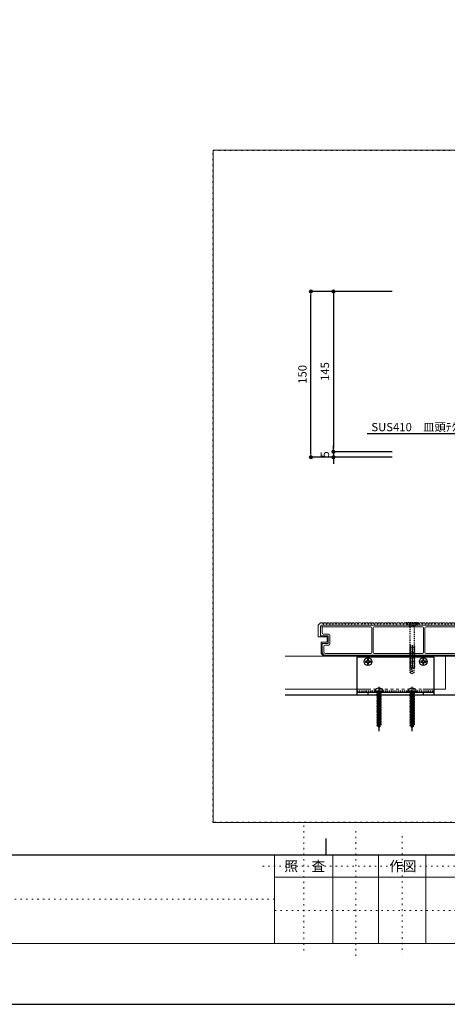
# Model space of a CAD drawing. Units: millimetres. Extents: x 0 to 841, y 0 to 594.
# Drawn here: x 462 to 591, y 0 to 297 of the extents above; entities that cross this region are included whole.
import ezdxf

# ---------------------------------------------------------------- set-up
doc = ezdxf.new("R2010")
doc.units = ezdxf.units.MM
doc.header["$MEASUREMENT"] = 0
for name, pattern in [('CENTER', [12, 5, -0.8, 0.4, -0.8, 5]), ('HASEN-S', [1.7, 0.85, -0.85]), ('JWW_HOJO', [1.693333, -1.27, 0.423333])]:
    doc.linetypes.add(name, pattern=pattern)
doc.layers.get('Defpoints').update_dxf_attribs({"color": 222})
for name, color, linetype in [('0-A01-枠A', 4, 'Continuous'), ('0-A02-枠B', 6, 'Continuous'), ('0-A08-芯_他', 11, 'CENTER'), ('A-B03-文字_書込_小', 7, 'Continuous'), ('A-D09-金物_鋼材', 1, 'Continuous'), ('A-E01-仕上太線', 4, 'Continuous'), ('ｱﾙﾐ', 7, 'Continuous')]:
    doc.layers.add(name, color=color, linetype=linetype)
doc.layers.add('0-A12-寸法_目地', color=5, linetype='Continuous', lineweight=0)
doc.layers.add('A-C05-見え掛り_細線', color=1, linetype='Continuous', lineweight=0)
doc.layers.add('4-F', color=222, linetype='Continuous', plot=False)
doc.layers.add('A-C01-補助線(非印刷)', color=222, linetype='Continuous', plot=False)
doc.styles.add('MSゴシック', font='MS Gothic.ttf')
doc.styles.add('ゴシック', font='MS Gothic.ttf')
doc.styles.add('ＭＳ ゴシック', font='MS Gothic.ttf', dxfattribs={"height": 1})
doc.dimstyles.new('DIM-3S', dxfattribs={"dimscale": 3, "dimtxt": 2.5, "dimasz": 1, "dimexe": 0, "dimexo": 4, "dimgap": 1, "dimtad": 1, "dimdec": 0, "dimzin": 9, "dimdsep": 46, "dimlunit": 6, "dimtxsty": 'ゴシック', "dimblk": 'DOT', "dimcen": 0, "dimclrd": 256, "dimclre": 256, "dimclrt": 256, "dimadec": 0, "dimazin": 0, "dimtfac": 1, "dimtdec": 0, "dimtix": 1, "dimtmove": 2, "dimatfit": 3, "dimldrblk": 'ORIGIN', "dimfxl": 0, "dimarcsym": 0})

# ---------------------------------------------------------------- blocks, each defined once
blk = doc.blocks.new('_Dot')
at = {"color": 0, "linetype": 'ByBlock', "lineweight": -2}
blk.add_line((-0.5, 0), (-1, 0), dxfattribs=at)
at = {"color": 0, "linetype": 'ByBlock'}
for radius in [0.5, 0.25]:
    blk.add_circle((0, 0), radius, dxfattribs=at)
blk = doc.blocks.new('*D27')
at = {"layer": '0-A12-寸法_目地', "linetype": 'Continuous', "lineweight": -2}
for p, q in [((573.92, 215.02), (556.25, 215.02)), ((556.25, 214.02), (556.25, 167.69)), ((573.92, 166.69), (556.25, 166.69))]:
    blk.add_line(p, q, dxfattribs=at)
at = {"layer": 'Defpoints', "color": 0}
for p in [(577.92, 215.02), (556.25, 166.69), (577.92, 166.69)]:
    blk.add_point(p, dxfattribs=at)
at = {"layer": '0-A12-寸法_目地', "lineweight": -2}
for p, rotation in [((556.25, 215.02), 90), ((556.25, 166.69), 270)]:
    blk.add_blockref('_Dot', p, dxfattribs=dict(at, rotation=rotation))
at = {"layer": '0-A12-寸法_目地', "insert": (554, 190.86), "char_height": 2.5, "attachment_point": 5, "rotation": 90, "style": 'ゴシック'}
blk.add_mtext('145', dxfattribs=at)
blk = doc.blocks.new('_Origin')
at = {"color": 0, "linetype": 'ByBlock', "lineweight": -2}
blk.add_line((0, 0), (-1, 0), dxfattribs=at)
blk.add_circle((0, 0), 0.5, dxfattribs=at)
blk = doc.blocks.new('*D29')
at = {"layer": '0-A12-寸法_目地', "linetype": 'Continuous', "lineweight": -2}
for p, q in [((556.25, 167.69), (556.25, 168.69)), ((573.92, 166.69), (556.25, 166.69)), ((556.25, 166.69), (556.25, 165.02)), ((573.92, 165.02), (556.25, 165.02)), ((556.25, 164.02), (556.25, 163.02))]:
    blk.add_line(p, q, dxfattribs=at)
at = {"layer": 'Defpoints', "color": 0}
for p in [(577.92, 166.69), (556.25, 165.02), (577.92, 165.02)]:
    blk.add_point(p, dxfattribs=at)
at = {"layer": '0-A12-寸法_目地', "lineweight": -2}
for p, rotation in [((556.25, 166.69), 270), ((556.25, 165.02), 90)]:
    blk.add_blockref('_Dot', p, dxfattribs=dict(at, rotation=rotation))
at = {"layer": '0-A12-寸法_目地', "insert": (554, 165.86), "char_height": 2.5, "attachment_point": 5, "rotation": 90, "style": 'ゴシック'}
blk.add_mtext('5', dxfattribs=at)
blk = doc.blocks.new('A$C7B33427C')
at = {"layer": '0-A08-芯_他'}
blk.add_line((0, -35.22), (0, 5.58), dxfattribs=at)
at = {"layer": 'A-D09-金物_鋼材'}
for p, q in [((4, 1), (-4, 1)), ((-4, 0), (-4, 1)), ((4, 0), (-4, 0)), ((-3.5, 1), (-3.5, 1.93)), ((-3.5, 1), (3.5, 1)), ((-1.37, 0), (-1.37, -0.2)), ((1.37, 0), (1.37, -0.7)), ((3.5, 1), (3.5, 1.93)), ((4, 1), (4, 0)), ((0, -0.16), (-2, -0.51)), ((-2, -0.51), (-1.37, -0.2)), ((-2, -0.51), (-1.37, -0.83)), ((-2, -1.72), (2, -1.02)), ((-2, -1.72), (-1.37, -1.41)), ((-2, -1.72), (-1.37, -2.04)), ((-2, -3.13), (2, -2.43)), ((-2, -3.13), (-1.37, -2.82)), ((-2, -3.13), (-1.37, -3.45)), ((-2, -4.55), (2, -3.84)), ((-2, -4.55), (-1.37, -4.23)), ((-2, -4.55), (-1.37, -4.86)), ((-2, -5.96), (2, -5.25)), ((-2, -5.96), (-1.37, -5.64)), ((-2, -5.96), (-1.37, -6.27)), ((-2, -7.37), (2, -6.66)), ((-2, -7.37), (-1.37, -7.05)), ((-2, -7.37), (-1.37, -7.69)), ((-2, -8.78), (2, -8.07)), ((-2, -8.78), (-1.37, -8.46)), ((-2, -8.78), (-1.37, -9.1)), ((-1.37, -0.2), (0, -0.16)), ((-1.37, -0.83), (0, -0.16)), ((-1.37, -1.41), (1.37, -0.7)), ((-1.37, -0.83), (-1.37, -1.23)), ((-1.37, -1.23), (-1.37, -1.41)), ((-1.37, -2.04), (1.37, -1.34)), ((-1.37, -2.04), (-1.37, -2.82)), ((-1.37, -2.82), (1.37, -2.11)), ((-1.37, -3.45), (1.37, -2.75)), ((-1.37, -3.45), (-1.37, -4.23)), ((-1.37, -4.23), (1.37, -3.52)), ((-1.37, -4.86), (1.37, -4.16)), ((-1.37, -4.86), (-1.37, -5.64)), ((-1.37, -5.64), (1.37, -4.93)), ((-1.37, -6.27), (1.37, -5.57)), ((-1.37, -6.27), (-1.37, -7.05)), ((-1.37, -7.05), (1.37, -6.34)), ((-1.37, -7.69), (1.37, -6.98)), ((-1.37, -7.69), (-1.37, -8.46)), ((-1.37, -8.46), (1.37, -7.76)), ((-1.37, -9.1), (1.37, -8.39)), ((1.37, -0.7), (2, -1.02)), ((1.37, -1.34), (2, -1.02)), ((1.37, -2.11), (1.37, -1.34)), ((1.37, -2.11), (2, -2.43)), ((2, -2.43), (1.37, -2.75)), ((1.37, -3.52), (1.37, -2.75)), ((1.37, -3.52), (2, -3.84)), ((2, -3.84), (1.37, -4.16)), ((1.37, -4.93), (1.37, -4.16)), ((1.37, -4.93), (2, -5.25)), ((2, -5.25), (1.37, -5.57)), ((1.37, -5.57), (1.37, -6.34)), ((1.37, -6.34), (2, -6.66)), ((2, -6.66), (1.37, -6.98)), ((1.37, -6.98), (1.37, -7.76)), ((1.37, -7.76), (2, -8.07)), ((2, -8.07), (1.37, -8.39)), ((1.37, -8.39), (1.37, -9.17)), ((-2, -10.19), (2, -9.48)), ((-2, -10.19), (-1.37, -9.87)), ((-2, -10.19), (-1.37, -10.51)), ((-2, -11.6), (2, -10.9)), ((-2, -11.6), (-1.37, -11.28)), ((-2, -11.6), (-1.37, -11.92)), ((-2, -13.01), (2, -12.31)), ((-2, -13.01), (-1.37, -12.69)), ((-2, -13.01), (-1.37, -13.33)), ((-2, -14.42), (2, -13.72)), ((-2, -14.42), (-1.37, -14.11)), ((-2, -14.42), (-1.37, -14.74)), ((-2, -15.83), (2, -15.13)), ((-2, -15.83), (-1.37, -15.52)), ((-2, -15.83), (-1.37, -16.15)), ((-2, -17.24), (2, -16.54)), ((-2, -17.24), (-1.37, -16.93)), ((-2, -17.24), (-1.37, -17.56)), ((-1.37, -9.1), (-1.37, -9.87)), ((-1.37, -9.87), (1.37, -9.17)), ((-1.37, -10.51), (1.37, -9.8)), ((-1.37, -10.51), (-1.37, -11.28)), ((-1.37, -11.28), (1.37, -10.58)), ((-1.37, -11.92), (1.37, -11.21)), ((-1.37, -11.92), (-1.37, -12.69)), ((-1.37, -12.69), (1.37, -11.99)), ((-1.37, -13.33), (1.37, -12.62)), ((-1.37, -13.33), (-1.37, -14.11)), ((-1.37, -14.11), (1.37, -13.4)), ((-1.37, -14.74), (1.37, -14.04)), ((-1.37, -14.74), (-1.37, -15.52)), ((-1.37, -15.52), (1.37, -14.81)), ((-1.37, -16.15), (1.37, -15.45)), ((-1.37, -16.15), (-1.37, -16.93)), ((-1.37, -16.93), (1.37, -16.22)), ((-1.37, -17.56), (1.37, -16.86)), ((-1.37, -17.56), (-1.37, -18.34)), ((-1.37, -18.34), (1.37, -17.63)), ((1.37, -9.17), (2, -9.48)), ((2, -9.48), (1.37, -9.8)), ((1.37, -9.8), (1.37, -10.58)), ((1.37, -10.58), (2, -10.9)), ((2, -10.9), (1.37, -11.21)), ((1.37, -11.21), (1.37, -11.99)), ((1.37, -11.99), (2, -12.31)), ((2, -12.31), (1.37, -12.62)), ((1.37, -12.62), (1.37, -13.4)), ((1.37, -13.4), (2, -13.72)), ((2, -13.72), (1.37, -14.04)), ((1.37, -14.04), (1.37, -14.81)), ((1.37, -14.81), (2, -15.13)), ((2, -15.13), (1.37, -15.45)), ((1.37, -15.45), (1.37, -16.22)), ((1.37, -16.22), (2, -16.54)), ((2, -16.54), (1.37, -16.86)), ((1.37, -16.86), (1.37, -17.63)), ((1.37, -17.63), (2, -17.95)), ((-2, -18.66), (2, -17.95)), ((-2, -18.66), (-1.37, -18.34)), ((-2, -18.66), (-1.37, -18.97)), ((-2, -20.07), (2, -19.36)), ((-2, -20.07), (-1.37, -19.75)), ((-2, -20.07), (-1.37, -20.39)), ((-2, -21.48), (2, -20.77)), ((-2, -21.48), (-1.37, -21.16)), ((-2, -21.48), (-1.37, -21.8)), ((-2, -22.89), (2, -22.19)), ((-2, -22.89), (-1.37, -22.57)), ((-2, -22.89), (-1.37, -23.21)), ((-2, -24.3), (2, -23.6)), ((-2, -24.3), (-1.37, -23.98)), ((-2, -24.3), (-1.37, -24.62)), ((-2, -25.71), (2, -25.01)), ((-2, -25.71), (-1.37, -25.39)), ((-2, -25.71), (-1.37, -26.03)), ((-2, -27.12), (2, -26.42)), ((-1.37, -18.97), (1.37, -18.27)), ((-1.37, -18.97), (-1.37, -19.75)), ((-1.37, -19.75), (1.37, -19.04)), ((-1.37, -20.39), (1.37, -19.68)), ((-1.37, -20.39), (-1.37, -21.16)), ((-1.37, -21.16), (1.37, -20.46)), ((-1.37, -21.8), (1.37, -21.09)), ((-1.37, -21.8), (-1.37, -22.57)), ((-1.37, -22.57), (1.37, -21.87)), ((-1.37, -23.21), (1.37, -22.5)), ((-1.37, -23.21), (-1.37, -23.98)), ((-1.37, -23.98), (1.37, -23.28)), ((-1.37, -24.62), (1.37, -23.91)), ((-1.37, -24.62), (-1.37, -25.39)), ((-1.37, -25.39), (1.37, -24.69)), ((-1.37, -26.03), (1.37, -25.32)), ((-1.37, -26.03), (-1.37, -26.81)), ((-1.37, -26.81), (1.37, -26.1)), ((2, -17.95), (1.37, -18.27)), ((1.37, -18.27), (1.37, -19.04)), ((1.37, -19.04), (2, -19.36)), ((2, -19.36), (1.37, -19.68)), ((1.37, -19.68), (1.37, -20.46)), ((1.37, -20.46), (2, -20.77)), ((2, -20.77), (1.37, -21.09)), ((1.37, -21.09), (1.37, -21.87)), ((1.37, -21.87), (2, -22.19)), ((2, -22.19), (1.37, -22.5)), ((1.37, -22.5), (1.37, -23.28)), ((1.37, -23.28), (2, -23.6)), ((2, -23.6), (1.37, -23.91)), ((1.37, -23.91), (1.37, -24.69)), ((1.37, -24.69), (2, -25.01)), ((2, -25.01), (1.37, -25.32)), ((1.37, -25.32), (1.37, -26.1)), ((1.37, -26.1), (2, -26.42)), ((2, -26.42), (1.37, -26.74)), ((-2, -27.12), (-1.37, -26.81)), ((-2, -27.12), (-1.37, -27.44)), ((-2, -28.53), (2, -27.83)), ((-2, -28.53), (-1.37, -28.22)), ((-2, -28.53), (-1.37, -28.85)), ((-2, -29.95), (2, -29.24)), ((-2, -29.95), (-1.37, -29.63)), ((-2, -29.95), (-1.37, -30.26)), ((-1.37, -27.44), (1.37, -26.74)), ((-1.37, -27.44), (-1.37, -28.22)), ((-1.37, -28.22), (1.37, -27.51)), ((-1.37, -28.85), (1.37, -28.15)), ((-1.37, -28.85), (-1.37, -29.63)), ((-1.37, -29.63), (1.37, -28.92)), ((-1.37, -30.26), (1.37, -29.56)), ((0, -32), (-1.37, -30.26)), ((1.43, -30.67), (-0.08, -31.04)), ((1.16, -30.53), (0, -31)), ((0.8, -30.98), (0, -31)), ((0, -32), (0.8, -30.98)), ((0.8, -30.98), (1.43, -30.67)), ((1.16, -30.53), (1.37, -29.56)), ((1.16, -30.53), (1.43, -30.67)), ((1.37, -26.74), (1.37, -27.51)), ((1.37, -27.51), (2, -27.83)), ((2, -27.83), (1.37, -28.15)), ((1.37, -28.15), (1.37, -28.92)), ((1.37, -28.92), (2, -29.24)), ((2, -29.24), (1.37, -29.56))]:
    blk.add_line(p, q, dxfattribs=at)
for centre, radius, start, end in [((-2.5, 1.93), 1, 119.99997, 179.99998), ((0, -2.4), 6, 60, 119.99997), ((2.5, 1.93), 1, 0, 60)]:
    blk.add_arc(centre, radius, start, end, dxfattribs=at)
blk = doc.blocks.new('AC-1-b')
at = {"color": 0, "linetype": 'ByBlock'}
for p, q in [((-27.25, 30.35), (-27.25, 29.65)), ((-25.65, 30.49), (-25.49, 30.65)), ((-25.49, 29.35), (-25.65, 29.51)), ((-24.65, 32.25), (-25.35, 32.25)), ((-24.65, 27.75), (-25.35, 27.75)), ((-24.51, 30.65), (-24.35, 30.49)), ((-24.35, 29.51), (-24.51, 29.35)), ((-22.75, 30.35), (-22.75, 29.65)), ((22.75, 30.35), (22.75, 29.65)), ((24.51, 30.65), (24.35, 30.49)), ((24.35, 29.51), (24.51, 29.35)), ((24.65, 32.25), (25.35, 32.25)), ((24.65, 27.75), (25.35, 27.75)), ((25.65, 30.49), (25.49, 30.65)), ((25.49, 29.35), (25.65, 29.51)), ((27.25, 30.35), (27.25, 29.65)), ((-35, 2.3), (35, 2.3))]:
    blk.add_line(p, q, dxfattribs=at)
at = {"color": 9, "linetype": 'HASEN-S'}
blk.add_line((-35, 3.7), (35, 3.7), dxfattribs=at)
at = {"color": 0, "linetype": 'ByBlock'}
blk.add_lwpolyline([(-35, 0), (35, 0), (35, 34), (-35, 34)], close=True, dxfattribs=at)
for centre in [(-25, 30), (25, 30)]:
    blk.add_circle(centre, 3.5, dxfattribs=at)
for centre, start, end in [((-25, 13.75), 92.21692, 97.72025), ((-25, 46.25), 262.27975, 267.78308), ((-8.75, 30), 172.27975, 177.78308), ((-8.75, 30), 182.21692, 187.72025), ((-41.25, 30), 2.21692, 7.72025), ((-41.25, 30), 352.27975, 357.78308), ((-25, 13.75), 82.27975, 87.78308), ((-25, 46.25), 272.21692, 277.72025), ((25, 13.75), 92.21692, 97.72025), ((25, 46.25), 262.27975, 267.78308), ((41.25, 30), 172.27975, 177.78308), ((41.25, 30), 182.21692, 187.72025), ((8.75, 30), 2.21692, 7.72025), ((8.75, 30), 352.27975, 357.78308), ((25, 13.75), 82.27975, 87.78308), ((25, 46.25), 272.21692, 277.72025)]:
    blk.add_arc(centre, 16.75, start, end, dxfattribs=at)
at = {"layer": 'Defpoints'}
for p, q in [((-25, 2.3), (-25, 0)), ((25, 2.3), (25, 0))]:
    blk.add_line(p, q, dxfattribs=at)
blk = doc.blocks.new('床クール')
at = {"color": 0, "lineweight": 13}
for p, q in [((0, 28), (2, 30)), ((0, 28), (2, 30)), ((0, 28), (0, 17.5)), ((3.9, 30), (2, 30)), ((2, 18.5), (2, 27)), ((3, 28), (142, 28)), ((4.44, 29.12), (3.9, 30)), ((4.86, 29.12), (5.4, 30)), ((5.4, 30), (6.8, 30)), ((7.34, 29.12), (6.8, 30)), ((7.76, 29.12), (8.3, 30)), ((8.3, 30), (9.7, 30)), ((10.24, 29.12), (9.7, 30)), ((10.66, 29.12), (11.2, 30)), ((11.2, 30), (12.4, 30)), ((12.94, 29.12), (12.4, 30)), ((13.36, 29.12), (13.9, 30)), ((13.9, 30), (15.3, 30)), ((15.84, 29.12), (15.3, 30)), ((16.26, 29.12), (16.8, 30)), ((16.8, 30), (18.2, 30)), ((18.74, 29.12), (18.2, 30)), ((19.16, 29.12), (19.7, 30)), ((19.7, 30), (20.9, 30)), ((21.44, 29.12), (20.9, 30)), ((21.86, 29.12), (22.4, 30)), ((22.4, 30), (23.8, 30)), ((24.34, 29.12), (23.8, 30)), ((24.76, 29.12), (25.3, 30)), ((25.3, 30), (26.7, 30)), ((27.24, 29.12), (26.7, 30)), ((27.66, 29.12), (28.2, 30)), ((28.2, 30), (29.4, 30)), ((29.94, 29.12), (29.4, 30)), ((30.36, 29.12), (30.9, 30)), ((30.9, 30), (32.3, 30)), ((32.84, 29.12), (32.3, 30)), ((33.26, 29.12), (33.8, 30)), ((33.8, 30), (35.2, 30)), ((35.74, 29.12), (35.2, 30)), ((36.16, 29.12), (36.7, 30)), ((36.7, 30), (38.7, 30)), ((39.24, 29.12), (38.7, 30)), ((39.66, 29.12), (40.2, 30)), ((41.6, 30), (40.2, 30)), ((42.14, 29.12), (41.6, 30)), ((42.56, 29.12), (43.1, 30)), ((44.5, 30), (43.1, 30)), ((45.04, 29.12), (44.5, 30)), ((45.46, 29.12), (46, 30)), ((47.2, 30), (46, 30)), ((47.74, 29.12), (47.2, 30)), ((48.16, 29.12), (48.7, 30)), ((50.1, 30), (48.7, 30)), ((50.64, 29.12), (50.1, 30)), ((51.06, 29.12), (51.6, 30)), ((53, 30), (51.6, 30)), ((53.54, 29.12), (53, 30)), ((53.96, 29.12), (54.5, 30)), ((55.7, 30), (54.5, 30)), ((56.24, 29.12), (55.7, 30)), ((56.66, 29.12), (57.2, 30)), ((58.6, 30), (57.2, 30)), ((59.14, 29.12), (58.6, 30)), ((59.56, 29.12), (60.1, 30)), ((61.5, 30), (60.1, 30)), ((62.04, 29.12), (61.5, 30)), ((62.46, 29.12), (63, 30)), ((64.2, 30), (63, 30)), ((64.74, 29.12), (64.2, 30)), ((65.16, 29.12), (65.7, 30)), ((67.1, 30), (65.7, 30)), ((67.64, 29.12), (67.1, 30)), ((68.06, 29.12), (68.6, 30)), ((70, 30), (68.6, 30)), ((70.54, 29.12), (70, 30)), ((70.96, 29.12), (71.5, 30)), ((71.5, 30), (73.5, 30)), ((74.04, 29.12), (73.5, 30)), ((74.46, 29.12), (75, 30)), ((75, 30), (76.4, 30)), ((76.94, 29.12), (76.4, 30)), ((77.36, 29.12), (77.9, 30)), ((77.9, 30), (79.3, 30)), ((79.84, 29.12), (79.3, 30)), ((80.26, 29.12), (80.8, 30)), ((80.8, 30), (82, 30)), ((82.54, 29.12), (82, 30)), ((82.96, 29.12), (83.5, 30)), ((83.5, 30), (84.9, 30)), ((85.44, 29.12), (84.9, 30)), ((85.86, 29.12), (86.4, 30)), ((86.4, 30), (87.8, 30)), ((88.34, 29.12), (87.8, 30)), ((88.76, 29.12), (89.3, 30)), ((89.3, 30), (90.5, 30)), ((91.04, 29.12), (90.5, 30)), ((91.46, 29.12), (92, 30)), ((92, 30), (93.4, 30)), ((93.94, 29.12), (93.4, 30)), ((94.36, 29.12), (94.9, 30)), ((94.9, 30), (96.3, 30)), ((96.84, 29.12), (96.3, 30)), ((97.26, 29.12), (97.8, 30)), ((97.8, 30), (99, 30)), ((99.54, 29.12), (99, 30)), ((99.96, 29.12), (100.5, 30)), ((100.5, 30), (101.9, 30)), ((102.44, 29.12), (101.9, 30)), ((102.86, 29.12), (103.4, 30)), ((103.4, 30), (104.8, 30)), ((105.34, 29.12), (104.8, 30)), ((105.76, 29.12), (106.3, 30)), ((108.3, 30), (106.3, 30)), ((108.84, 29.12), (108.3, 30)), ((109.26, 29.12), (109.8, 30)), ((111.2, 30), (109.8, 30)), ((111.74, 29.12), (111.2, 30)), ((112.16, 29.12), (112.7, 30)), ((114.1, 30), (112.7, 30)), ((114.64, 29.12), (114.1, 30)), ((115.06, 29.12), (115.6, 30)), ((116.8, 30), (115.6, 30)), ((117.34, 29.12), (116.8, 30)), ((117.76, 29.12), (118.3, 30)), ((119.7, 30), (118.3, 30)), ((120.24, 29.12), (119.7, 30)), ((120.66, 29.12), (121.2, 30)), ((122.6, 30), (121.2, 30)), ((123.14, 29.12), (122.6, 30)), ((123.56, 29.12), (124.1, 30)), ((125.3, 30), (124.1, 30)), ((125.84, 29.12), (125.3, 30)), ((126.26, 29.12), (126.8, 30)), ((128.2, 30), (126.8, 30)), ((128.74, 29.12), (128.2, 30)), ((129.16, 29.12), (129.7, 30)), ((131.1, 30), (129.7, 30)), ((131.64, 29.12), (131.1, 30)), ((132.06, 29.12), (132.6, 30)), ((133.8, 30), (132.6, 30)), ((134.34, 29.12), (133.8, 30)), ((134.76, 29.12), (135.3, 30)), ((136.7, 30), (135.3, 30)), ((137.24, 29.12), (136.7, 30)), ((137.66, 29.12), (138.2, 30)), ((139.6, 30), (138.2, 30)), ((140.14, 29.12), (139.6, 30)), ((140.56, 29.12), (141.1, 30)), ((141.1, 30), (143, 30)), ((143, 30), (145, 28)), ((143, 27), (143, 18.5)), ((145, 17.5), (145, 28)), ((2, 18.5), (9, 18.5)), ((3.5, 21), (3.5, 25.5)), ((4.5, 26.5), (47.5, 26.5)), ((4.5, 20), (9.5, 20)), ((9, 18.5), (9, 11.5)), ((10.5, 19), (10.5, 11)), ((48.5, 25.5), (48.5, 3.5)), ((49.7, 25.5), (49.7, 3.5)), ((94.3, 26.5), (50.7, 26.5)), ((95.3, 25.5), (95.3, 3.5)), ((96.5, 25.5), (96.5, 3.5)), ((97.5, 26.5), (140.5, 26.5)), ((135, 19), (135, 11)), ((140.5, 20), (136, 20)), ((143, 18.5), (136.5, 18.5)), ((136.5, 18.5), (136.5, 11.5)), ((141.5, 25.5), (141.5, 21)), ((8, 17.5), (0, 17.5)), ((2.5, 12.5), (8, 12.5)), ((2.5, 12.5), (2.5, 2.5)), ((3.5, 2.91), (3.5, 11.5)), ((9, 11.5), (3.5, 11.5)), ((5, 4), (5, 9)), ((9.5, 10), (6, 10)), ((8, 12.5), (8, 17.5)), ((136, 10), (141.5, 10)), ((136.5, 11.5), (144, 11.5)), ((137.5, 17.5), (145, 17.5)), ((137.5, 12.5), (137.5, 17.5)), ((145, 12.5), (137.5, 12.5)), ((142.5, 4), (142.5, 9)), ((144, 2.91), (144, 11.5)), ((145, 2.5), (145, 12.5)), ((2.5, 2.5), (5, 0)), ((2.5, 2.5), (5, 0)), ((3.5, 2.91), (5.41, 1)), ((5, 0), (142.5, 0)), ((5.41, 1), (142.09, 1)), ((6.5, 2.5), (47.5, 2.5)), ((50.7, 2.5), (94.3, 2.5)), ((141, 2.5), (97.5, 2.5)), ((144, 2.91), (142.09, 1)), ((142.5, 0), (145, 2.5))]:
    blk.add_line(p, q, dxfattribs=at)
for centre, radius, start, end in [((3, 27), 1, 90, 180), ((4.65, 29.25), 0.25, 211.36698, 328.63302), ((7.55, 29.25), 0.25, 211.36698, 328.63302), ((10.45, 29.25), 0.25, 211.36698, 328.63302), ((13.15, 29.25), 0.25, 211.36698, 328.63302), ((16.05, 29.25), 0.25, 211.36698, 328.63302), ((18.95, 29.25), 0.25, 211.36698, 328.63302), ((21.65, 29.25), 0.25, 211.36698, 328.63302), ((24.55, 29.25), 0.25, 211.36698, 328.63302), ((27.45, 29.25), 0.25, 211.36698, 328.63302), ((30.15, 29.25), 0.25, 211.36698, 328.63302), ((33.05, 29.25), 0.25, 211.36698, 328.63302), ((35.95, 29.25), 0.25, 211.36698, 328.63302), ((39.45, 29.25), 0.25, 211.36698, 328.63302), ((42.35, 29.25), 0.25, 211.36698, 328.63302), ((45.25, 29.25), 0.25, 211.36698, 328.63302), ((47.95, 29.25), 0.25, 211.36698, 328.63302), ((50.85, 29.25), 0.25, 211.36698, 328.63302), ((53.75, 29.25), 0.25, 211.36698, 328.63302), ((56.45, 29.25), 0.25, 211.36698, 328.63302), ((59.35, 29.25), 0.25, 211.36698, 328.63302), ((62.25, 29.25), 0.25, 211.36698, 328.63302), ((64.95, 29.25), 0.25, 211.36698, 328.63302), ((67.85, 29.25), 0.25, 211.36698, 328.63302), ((70.75, 29.25), 0.25, 211.36698, 328.63302), ((74.25, 29.25), 0.25, 211.36698, 328.63302), ((77.15, 29.25), 0.25, 211.36698, 328.63302), ((80.05, 29.25), 0.25, 211.36698, 328.63302), ((82.75, 29.25), 0.25, 211.36698, 328.63302), ((85.65, 29.25), 0.25, 211.36698, 328.63302), ((88.55, 29.25), 0.25, 211.36698, 328.63302), ((91.25, 29.25), 0.25, 211.36698, 328.63302), ((94.15, 29.25), 0.25, 211.36698, 328.63302), ((97.05, 29.25), 0.25, 211.36698, 328.63302), ((99.75, 29.25), 0.25, 211.36698, 328.63302), ((102.65, 29.25), 0.25, 211.36698, 328.63302), ((105.55, 29.25), 0.25, 211.36698, 328.63302), ((109.05, 29.25), 0.25, 211.36698, 328.63302), ((111.95, 29.25), 0.25, 211.36698, 328.63302), ((114.85, 29.25), 0.25, 211.36698, 328.63302), ((117.55, 29.25), 0.25, 211.36698, 328.63302), ((120.45, 29.25), 0.25, 211.36698, 328.63302), ((123.35, 29.25), 0.25, 211.36698, 328.63302), ((126.05, 29.25), 0.25, 211.36698, 328.63302), ((128.95, 29.25), 0.25, 211.36698, 328.63302), ((131.85, 29.25), 0.25, 211.36698, 328.63302), ((134.55, 29.25), 0.25, 211.36698, 328.63302), ((137.45, 29.25), 0.25, 211.36698, 328.63302), ((140.35, 29.25), 0.25, 211.36698, 328.63302), ((142, 27), 1, 0, 90), ((4.5, 25.5), 1, 90, 180), ((4.5, 21), 1, 180, 270), ((9.5, 19), 1, 0, 90), ((47.5, 25.5), 1, 0, 90), ((50.7, 25.5), 1, 90, 180), ((94.3, 25.5), 1, 0, 90), ((97.5, 25.5), 1, 90, 180), ((136, 19), 1, 90, 180), ((140.5, 25.5), 1, 0, 90), ((140.5, 21), 1, 270, 0), ((6, 9), 1, 90, 180), ((9.5, 11), 1, 270, 0), ((136, 11), 1, 180, 270), ((141.5, 9), 1, 0, 90), ((6.5, 4), 1.5, 180, 270), ((47.5, 3.5), 1, 270, 0), ((50.7, 3.5), 1, 180, 270), ((94.3, 3.5), 1, 270, 0), ((97.5, 3.5), 1, 180, 270), ((141, 4), 1.5, 270, 0)]:
    blk.add_arc(centre, radius, start, end, dxfattribs=at)
at = {"color": 0}
for p in [(3.5, 26.5), (141.5, 26.5)]:
    blk.add_point(p, dxfattribs=at)
blk = doc.blocks.new('A$C74522BEF')
at = {"color": 0, "linetype": 'HASEN-S', "lineweight": -2}
for p, q in [((-1.85, -3.3), (-5.65, 0)), ((5.65, 0), (-5.65, 0)), ((1.85, -3.3), (5.65, 0)), ((4.5, -1), (-4.5, -1)), ((-1.85, -19.92), (-1.85, -3.3)), ((1.85, -3.3), (-1.85, -3.3)), ((1.85, -3.3), (1.85, -20.63)), ((-1.84, -19.92), (-2.39, -20.24)), ((2.41, -20.94), (-2.39, -20.24)), ((-2.39, -20.24), (-1.84, -20.56)), ((-1.84, -21.33), (-2.39, -21.65)), ((-2.39, -21.65), (-1.84, -21.97)), ((2.41, -22.36), (-2.39, -21.65)), ((-1.84, -22.74), (-2.39, -23.06)), ((-2.39, -23.06), (-1.84, -23.38)), ((2.41, -23.77), (-2.39, -23.06)), ((-1.84, -24.15), (-2.39, -24.47)), ((-2.39, -24.47), (-1.84, -24.79)), ((2.41, -25.18), (-2.39, -24.47)), ((-1.84, -25.57), (-2.39, -25.88)), ((2.41, -26.59), (-2.39, -25.88)), ((-2.39, -25.88), (-1.84, -26.2)), ((-1.84, -19.92), (1.86, -20.63)), ((-1.84, -20.56), (1.86, -21.26)), ((-1.84, -21.33), (-1.84, -20.56)), ((-1.84, -21.33), (1.86, -22.04)), ((-1.84, -21.97), (1.86, -22.67)), ((-1.84, -22.74), (-1.84, -21.97)), ((-1.84, -22.74), (1.86, -23.45)), ((-1.84, -24.15), (-1.84, -23.38)), ((-1.84, -23.38), (1.86, -24.08)), ((-1.84, -24.15), (1.86, -24.86)), ((-1.84, -24.79), (1.86, -25.5)), ((-1.84, -25.57), (-1.84, -24.79)), ((-1.84, -25.57), (1.86, -26.27)), ((-1.84, -26.98), (-1.84, -26.2)), ((-1.84, -26.2), (1.86, -26.91)), ((2.41, -20.94), (1.86, -20.63)), ((2.41, -20.94), (1.86, -21.26)), ((1.86, -21.26), (1.86, -22.04)), ((2.41, -22.36), (1.86, -22.04)), ((2.41, -22.36), (1.86, -22.67)), ((1.86, -22.67), (1.86, -23.45)), ((2.41, -23.77), (1.86, -23.45)), ((2.41, -23.77), (1.86, -24.08)), ((1.86, -24.08), (1.86, -24.86)), ((2.41, -25.18), (1.86, -24.86)), ((2.41, -25.18), (1.86, -25.5)), ((1.86, -25.5), (1.86, -26.27)), ((2.41, -26.59), (1.86, -26.27)), ((2.41, -26.59), (1.86, -26.91)), ((-1.84, -26.98), (-2.39, -27.29)), ((2.41, -28), (-2.39, -27.29)), ((-2.39, -27.29), (-1.84, -27.61)), ((-1.84, -28.39), (-2.39, -28.7)), ((2.41, -29.41), (-2.39, -28.7)), ((-2.39, -28.7), (-1.84, -29.02)), ((-1.84, -29.8), (-2.39, -30.12)), ((2.41, -30.82), (-2.39, -30.12)), ((-2.39, -30.12), (-1.84, -30.43)), ((-1.84, -31.21), (-2.39, -31.53)), ((2.41, -32.23), (-2.39, -31.53)), ((-2.39, -31.53), (-1.84, -31.84)), ((-1.84, -32.62), (-2.39, -32.94)), ((-2.39, -32.94), (-1.84, -33.26)), ((2.41, -33.64), (-2.39, -32.94)), ((-1.84, -34.03), (-2.39, -34.35)), ((2.41, -35.05), (-2.39, -34.35)), ((-2.39, -34.35), (-1.84, -34.67)), ((-1.84, -35.44), (-2.39, -35.76)), ((-1.84, -26.98), (1.86, -27.68)), ((-1.84, -28.39), (-1.84, -27.61)), ((-1.84, -27.61), (1.86, -28.32)), ((-1.84, -28.39), (1.86, -29.09)), ((-1.84, -29.02), (1.86, -29.73)), ((-1.84, -29.8), (-1.84, -29.02)), ((-1.84, -29.8), (1.86, -30.5)), ((-1.84, -31.21), (-1.84, -30.43)), ((-1.84, -30.43), (1.86, -31.14)), ((-1.84, -31.21), (1.86, -31.92)), ((-1.84, -32.62), (-1.84, -31.84)), ((-1.84, -31.84), (1.86, -32.55)), ((-1.84, -32.62), (1.86, -33.33)), ((-1.84, -33.26), (1.86, -33.96)), ((-1.84, -34.03), (-1.84, -33.26)), ((-1.84, -34.03), (1.86, -34.74)), ((-1.84, -34.67), (1.86, -35.37)), ((-1.84, -35.44), (-1.84, -34.67)), ((-1.84, -35.44), (1.86, -36.15)), ((1.86, -26.91), (1.86, -27.68)), ((2.41, -28), (1.86, -27.68)), ((2.41, -28), (1.86, -28.32)), ((1.86, -28.32), (1.86, -29.09)), ((2.41, -29.41), (1.86, -29.09)), ((2.41, -29.41), (1.86, -29.73)), ((1.86, -29.73), (1.86, -30.5)), ((2.41, -30.82), (1.86, -30.5)), ((2.41, -30.82), (1.86, -31.14)), ((1.86, -31.14), (1.86, -31.92)), ((2.41, -32.23), (1.86, -31.92)), ((2.41, -32.23), (1.86, -32.55)), ((1.86, -32.55), (1.86, -33.33)), ((2.41, -33.64), (1.86, -33.33)), ((2.41, -33.64), (1.86, -33.96)), ((1.86, -33.96), (1.86, -34.74)), ((2.41, -35.05), (1.86, -34.74)), ((2.41, -35.05), (1.86, -35.37)), ((1.86, -35.37), (1.86, -36.15)), ((2.41, -36.47), (-2.39, -35.76)), ((-2.39, -35.76), (-1.84, -36.08)), ((-1.84, -36.85), (-2.39, -37.17)), ((-2.39, -37.17), (-1.84, -37.49)), ((2.41, -37.88), (-2.39, -37.17)), ((-1.84, -38.27), (-2.39, -38.58)), ((-2.39, -38.58), (-1.84, -38.9)), ((2.41, -39.29), (-2.39, -38.58)), ((-1.84, -39.68), (-2.39, -39.99)), ((2.41, -40.7), (-2.39, -39.99)), ((-2.39, -39.99), (-1.84, -40.31)), ((-1.84, -36.85), (-1.84, -36.08)), ((-1.84, -36.08), (1.86, -36.78)), ((-1.84, -36.85), (1.86, -37.56)), ((-1.84, -37.49), (1.86, -38.19)), ((-1.84, -38.27), (-1.84, -37.49)), ((-1.84, -38.27), (1.86, -38.97)), ((-1.84, -38.9), (1.86, -39.61)), ((-1.84, -39.68), (-1.84, -38.9)), ((-1.84, -39.68), (1.86, -40.38)), ((-1.84, -40.31), (1.86, -41.02)), ((-1.84, -41), (-1.84, -40.31)), ((-1.84, -44.94), (-1.84, -41)), ((1.86, -41), (-1.84, -41)), ((0, -46), (-1.84, -41)), ((0, -46), (0.39, -43.89)), ((2.41, -36.47), (1.86, -36.15)), ((2.41, -36.47), (1.86, -36.78)), ((1.86, -36.78), (1.86, -37.56)), ((2.41, -37.88), (1.86, -37.56)), ((2.41, -37.88), (1.86, -38.19)), ((1.86, -38.19), (1.86, -38.97)), ((2.41, -39.29), (1.86, -38.97)), ((2.41, -39.29), (1.86, -39.61)), ((1.86, -41), (1.86, -39.61)), ((2.41, -40.7), (1.86, -40.38)), ((2.41, -40.7), (1.86, -41.02)), ((1.86, -44.93), (1.86, -41)), ((-1.84, -44.94), (0, -46)), ((1.86, -44.93), (0, -46))]:
    blk.add_line(p, q, dxfattribs=at)
for centre, radius, start, end in [((-2.83, -44.07), 3.22, 3.19049, 72.11377), ((0, -46), 2.15, 30.0074, 79.57974)]:
    blk.add_arc(centre, radius, start, end, dxfattribs=at)

msp = doc.modelspace()

# ---------------------------------------------------------------- linework, layer by layer
at = {"layer": '0-A01-枠A', "linetype": 'Continuous', "lineweight": 5}
for p, q in [((19.83, 45), (763.76, 45)), ((538.49, 45), (538.49, 18.33)), ((556.1, 45), (556.1, 18.33)), ((569.84, 45), (569.84, 18.33)), ((584.14, 45), (584.14, 18.33)), ((538.49, 38.33), (625.37, 38.33)), ((19.83, 18.33), (766.49, 18.33))]:
    msp.add_line(p, q, dxfattribs=at)
at = {"layer": '4-F', "color": 7, "linetype": 'JWW_HOJO', "lineweight": 5}
msp.add_lwpolyline([(0, 0), (841, 0), (841, 594), (0, 594)], close=True, dxfattribs=at)
at = {"layer": 'A-B03-文字_書込_小'}
msp.add_line((602.96, 172.11), (566.41, 172.11), dxfattribs=at)
at = {"layer": 'A-C01-補助線(非印刷)', "linetype": 'JWW_HOJO', "lineweight": 5}
for p, q in [((547.29, 53.93), (547.29, 15.37)), ((562.97, 52.26), (562.97, 14.19)), ((576.99, 50.69), (576.99, 15.08)), ((534.88, 41.67), (636.34, 41.67)), ((538.49, 31.67), (349.47, 31.67)), ((625.37, 28.33), (538.49, 28.33))]:
    msp.add_line(p, q, dxfattribs=at)
at = {"layer": 'A-C01-補助線(非印刷)', "color": 9}
msp.add_line((554.06, 45), (554.06, 50), dxfattribs=at)
at = {"layer": 'A-C01-補助線(非印刷)', "linetype": 'Continuous'}
msp.add_lwpolyline([(0, 0), (841, 0), (841, 594), (0, 594), (0, 0)], dxfattribs=at)
at = {"layer": 'A-C01-補助線(非印刷)'}
msp.add_lwpolyline([(19.83, 575.67), (821.17, 575.67), (821.17, 45), (19.83, 45)], close=True, dxfattribs=at)
at = {"layer": 'A-C01-補助線(非印刷)', "linetype": 'Continuous', "lineweight": 5}
msp.add_lwpolyline([(519.94, 54.8), (781.56, 54.8), (781.56, 257.61), (519.94, 257.61), (519.94, 54.8)], dxfattribs=at)
at = {"layer": 'A-C01-補助線(非印刷)', "linetype": 'JWW_HOJO'}
msp.add_lwpolyline([(519.94, 257.61), (781.56, 257.61), (781.56, 54.8), (519.94, 54.8)], close=True, dxfattribs=at)
at = {"layer": 'A-C05-見え掛り_細線'}
for p, q in [((541.66, 105.02), (589.99, 105.02)), ((589.99, 105.02), (589.99, 95.02)), ((541.66, 95.02), (566.66, 95.02)), ((583.33, 95.02), (584.99, 95.02)), ((583.33, 95.02), (589.99, 95.02))]:
    msp.add_line(p, q, dxfattribs=at)
at = {"layer": 'A-E01-仕上太線'}
msp.add_line((541.66, 93.36), (609.99, 93.36), dxfattribs=at)
at = {"layer": 'ｱﾙﾐ', "color": 9, "linetype": 'HASEN-S', "lineweight": 13}
msp.add_line((566.66, 95.02), (583.33, 95.02), dxfattribs=at)

# ---------------------------------------------------------------- block references
at = {"layer": 'A-D09-金物_鋼材', "xscale": 0.3333333333333333, "yscale": 0.3333333333333333, "zscale": 0.3333333333333333}
for name, p in [('A$C74522BEF', (579.99, 115.02)), ('A$C7B33427C', (569.99, 94.12)), ('A$C7B33427C', (579.99, 94.12))]:
    msp.add_blockref(name, p, dxfattribs=at)
at = {"layer": 'A-D09-金物_鋼材', "lineweight": 9, "xscale": 0.3333333333333333, "yscale": 0.3333333333333333, "zscale": 0.3333333333333333}
msp.add_blockref('AC-1-b', (574.99, 93.36), dxfattribs=at)
at = {"layer": 'A-E01-仕上太線', "lineweight": 5, "xscale": 0.3333333333333333, "yscale": 0.3333333333333333, "zscale": 0.3333333333333333}
msp.add_blockref('床クール', (551.66, 105.02), dxfattribs=at)

# ---------------------------------------------------------------- texts
at = {"layer": '0-A02-枠B', "linetype": 'Continuous', "lineweight": 5, "style": 'ＭＳ ゴシック'}
for s, p in [('照\u3000査', (541.44, 40.17)), ('作図', (573.09, 40.17))]:
    msp.add_text(s, height=3, dxfattribs=at).set_placement(p)
at = {"layer": 'A-B03-文字_書込_小', "style": 'MSゴシック'}
msp.add_text('SUS410\u3000皿頭ﾃｸｽ\u30005-45', height=2.5, dxfattribs=at).set_placement((567.68, 172.86))

# ---------------------------------------------------------------- dimensions: what is measured, and where the dimension line sits
at = {"layer": '0-A12-寸法_目地'}
msp.add_linear_dim(base=(549.46, 215.02), p1=(577.92, 165.02), p2=(577.92, 215.02), angle=90, dimstyle='DIM-3S', override={"dimscale": 1, "dimlfac": 3, "dimfxl": 0}, dxfattribs=at).render()
for base, p1, p2, picture, middle in [((556.25, 166.69), (577.92, 215.02), (577.92, 166.69), '*D27', (554, 190.86)), ((556.25, 165.02), (577.92, 166.69), (577.92, 165.02), '*D29', (554, 165.86))]:
    dim = msp.add_linear_dim(base=base, p1=p1, p2=p2, angle=270, dimstyle='DIM-3S', override={"dimscale": 1, "dimlfac": 3, "dimfxl": 0}, dxfattribs=at)
    dim.commit()
    dim.dimension.update_dxf_attribs({"geometry": picture, "text_midpoint": middle})

doc.saveas('drawing.dxf')
